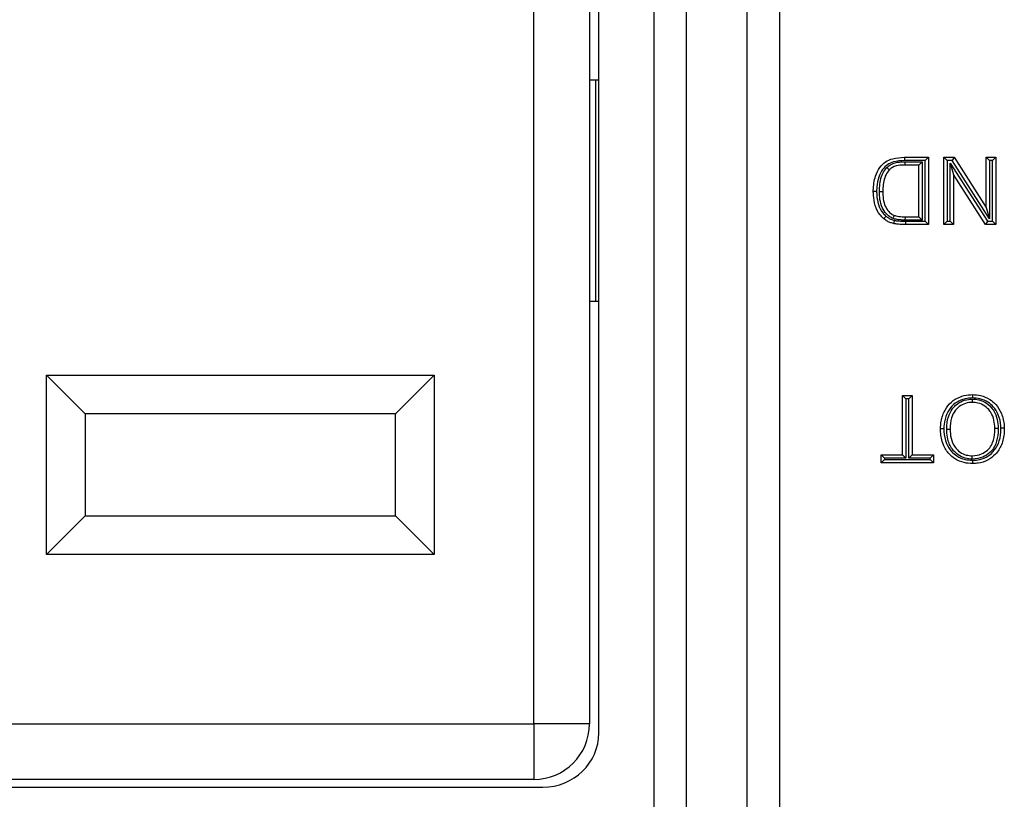
# Model space of a CAD drawing. Units: inches. Extents: x 0.4 to 8, y 0.3 to 10.7.
# Drawn here: x 2.3 to 2.6, y 5.2 to 5.5 of the extents above; entities that cross this region are included whole.
import ezdxf

# ---------------------------------------------------------------- set-up
doc = ezdxf.new("R2010")
doc.units = ezdxf.units.IN
doc.header["$MEASUREMENT"] = 0

msp = doc.modelspace()

# ---------------------------------------------------------------- linework, layer by layer
at = {"color": 7, "linetype": 'Continuous', "lineweight": 25}
for p, q in [((2.5193, 5.2179), (2.5193, 5.6234)), ((2.52896, 5.6234), (2.52896, 5.2179)), ((2.49129, 5.22149), (2.49129, 5.61981)), ((2.50095, 5.61981), (2.50095, 5.22149)), ((2.47462, 5.2575), (2.47462, 5.5838)), ((2.45512, 5.26015), (2.45512, 5.58115)), ((2.47179, 5.58115), (2.47179, 5.26015)), ((2.47179, 5.45398), (2.47377, 5.45398)), ((2.47377, 5.38732), (2.47377, 5.45398)), ((2.47377, 5.45398), (2.47462, 5.45398)), ((2.56655, 5.43065), (2.56656, 5.42965)), ((2.56655, 5.43065), (2.5738, 5.43065)), ((2.5728, 5.42965), (2.56656, 5.42965)), ((2.5738, 5.43065), (2.5728, 5.42965)), ((2.5728, 5.41143), (2.5728, 5.42965)), ((2.5738, 5.43065), (2.5738, 5.41043)), ((2.57846, 5.43065), (2.58148, 5.43065)), ((2.57846, 5.43065), (2.57946, 5.42965)), ((2.57846, 5.41043), (2.57846, 5.43065)), ((2.58093, 5.42965), (2.57946, 5.42965)), ((2.57946, 5.42965), (2.57946, 5.41143)), ((2.58148, 5.43065), (2.58093, 5.42965)), ((2.59217, 5.41215), (2.58093, 5.42965)), ((2.58148, 5.43065), (2.59117, 5.41556)), ((2.59117, 5.43065), (2.59402, 5.43065)), ((2.59117, 5.43065), (2.59217, 5.42965)), ((2.59117, 5.41556), (2.59117, 5.43065)), ((2.59217, 5.42965), (2.59217, 5.41215)), ((2.59302, 5.42965), (2.59217, 5.42965)), ((2.59402, 5.43065), (2.59302, 5.42965)), ((2.59302, 5.41143), (2.59302, 5.42965)), ((2.59402, 5.43065), (2.59402, 5.41043)), ((2.56676, 5.42932), (2.57194, 5.42932)), ((2.56677, 5.42832), (2.56676, 5.42932)), ((2.57094, 5.42832), (2.56677, 5.42832)), ((2.57094, 5.42832), (2.57194, 5.42932)), ((2.57094, 5.41276), (2.57094, 5.42832)), ((2.57194, 5.42932), (2.57194, 5.41176)), ((2.58031, 5.42893), (2.59155, 5.41143)), ((2.58031, 5.41143), (2.58031, 5.42893)), ((2.58031, 5.42893), (2.58131, 5.42552)), ((2.58131, 5.42552), (2.58131, 5.41043)), ((2.591, 5.41043), (2.58131, 5.42552)), ((2.59117, 5.41556), (2.59217, 5.41215)), ((2.56683, 5.41176), (2.56684, 5.41276)), ((2.56684, 5.41276), (2.57094, 5.41276)), ((2.57094, 5.41276), (2.57194, 5.41176)), ((2.57194, 5.41176), (2.56683, 5.41176)), ((2.56688, 5.41143), (2.5728, 5.41143)), ((2.56688, 5.41143), (2.56688, 5.41043)), ((2.5738, 5.41043), (2.56688, 5.41043)), ((2.5728, 5.41143), (2.5738, 5.41043)), ((2.57946, 5.41143), (2.57846, 5.41043)), ((2.58131, 5.41043), (2.57846, 5.41043)), ((2.57946, 5.41143), (2.58031, 5.41143)), ((2.58031, 5.41143), (2.58131, 5.41043)), ((2.59155, 5.41143), (2.591, 5.41043)), ((2.59402, 5.41043), (2.591, 5.41043)), ((2.59155, 5.41143), (2.59302, 5.41143)), ((2.59302, 5.41143), (2.59402, 5.41043)), ((2.47179, 5.38732), (2.47377, 5.38732)), ((2.47377, 5.38732), (2.47462, 5.38732)), ((2.30846, 5.31115), (2.30846, 5.36515)), ((2.30846, 5.36515), (2.42512, 5.36515)), ((2.30846, 5.36515), (2.32012, 5.35349)), ((2.42512, 5.36515), (2.41346, 5.35349)), ((2.42512, 5.36515), (2.42512, 5.31115)), ((2.56602, 5.34109), (2.56602, 5.35898)), ((2.56602, 5.35898), (2.56702, 5.35798)), ((2.56602, 5.35898), (2.56887, 5.35898)), ((2.56887, 5.35898), (2.56787, 5.35798)), ((2.56887, 5.35898), (2.56887, 5.34109)), ((2.56702, 5.35798), (2.56702, 5.34009)), ((2.56787, 5.35798), (2.56702, 5.35798)), ((2.56787, 5.34009), (2.56787, 5.35798)), ((2.32012, 5.35349), (2.32012, 5.32282)), ((2.41346, 5.35349), (2.32012, 5.35349)), ((2.41346, 5.32282), (2.41346, 5.35349)), ((2.55954, 5.34109), (2.56602, 5.34109)), ((2.55954, 5.34109), (2.56054, 5.34009)), ((2.55954, 5.33876), (2.55954, 5.34109)), ((2.56602, 5.34109), (2.56702, 5.34009)), ((2.56787, 5.34009), (2.56887, 5.34109)), ((2.56887, 5.34109), (2.57535, 5.34109)), ((2.57435, 5.34009), (2.57535, 5.34109)), ((2.57535, 5.34109), (2.57535, 5.33876)), ((2.56054, 5.33976), (2.55954, 5.33876)), ((2.57535, 5.33876), (2.55954, 5.33876)), ((2.56702, 5.34009), (2.56054, 5.34009)), ((2.56054, 5.34009), (2.56054, 5.33976)), ((2.56054, 5.33976), (2.57435, 5.33976)), ((2.57435, 5.34009), (2.56787, 5.34009)), ((2.57435, 5.33976), (2.57435, 5.34009)), ((2.57435, 5.33976), (2.57535, 5.33876)), ((2.32012, 5.32282), (2.30846, 5.31115)), ((2.32012, 5.32282), (2.41346, 5.32282)), ((2.41346, 5.32282), (2.42512, 5.31115)), ((2.42512, 5.31115), (2.30846, 5.31115)), ((2.13413, 5.26015), (2.45512, 5.26015)), ((2.45512, 5.26015), (2.45512, 5.24349)), ((2.47179, 5.26015), (2.45512, 5.26015)), ((2.45512, 5.24349), (2.13413, 5.24349)), ((2.13149, 5.24115), (2.45776, 5.24115))]:
    msp.add_line(p, q, dxfattribs=at)
msp.add_arc((2.45512, 5.26015), 0.01667, 270, 0, dxfattribs=at)
msp.add_ellipse((2.45737, 5.25788), major_axis=(0.01646, -0.00537), ratio=0.962495, start_param=5.039442, end_param=6.587679, dxfattribs=at)
for points, knots in [([(2.5572, 5.42043), (2.5572, 5.42054), (2.55722, 5.42208), (2.55757, 5.42461), (2.55897, 5.42752), (2.56079, 5.42938), (2.56338, 5.4305), (2.56536, 5.43059), (2.56655, 5.43065)], [0, 0, 0, 0, 0.021603, 0.291569, 0.475899, 0.626369, 0.775479, 1, 1, 1, 1]), ([(2.56656, 5.42965), (2.56546, 5.4296), (2.56368, 5.42952), (2.56137, 5.42854), (2.55979, 5.4269), (2.55869, 5.42459), (2.55826, 5.42241), (2.55821, 5.42098), (2.5582, 5.42054), (2.5582, 5.42043)], [0, 0, 0, 0, 0.230268, 0.372759, 0.5161, 0.699195, 0.905736, 0.977206, 1, 1, 1, 1]), ([(2.55905, 5.42039), (2.55906, 5.42076), (2.55908, 5.42186), (2.55931, 5.42375), (2.55996, 5.42588), (2.56087, 5.42705), (2.56127, 5.42758)], [0, 0, 0, 0, 0.145407, 0.4289728, 0.7413309, 1, 1, 1, 1]), ([(2.562, 5.42689), (2.56165, 5.42644), (2.56087, 5.42542), (2.56029, 5.4235), (2.56008, 5.42177), (2.56006, 5.42074), (2.56005, 5.42039)], [0, 0, 0, 0, 0.243924, 0.554658, 0.846347, 1, 1, 1, 1]), ([(2.56127, 5.42758), (2.56168, 5.42792), (2.56278, 5.42883), (2.56478, 5.42927), (2.56621, 5.4293), (2.56676, 5.42932)], [0, 0, 0, 0, 0.2690751, 0.7185599, 1, 1, 1, 1]), ([(2.56127, 5.42758), (2.56129, 5.42756), (2.56135, 5.42751), (2.56148, 5.42738), (2.56167, 5.4272), (2.56185, 5.42703), (2.56197, 5.42691), (2.56199, 5.42689), (2.562, 5.42689)], [0, 0, 0, 0, 0.049508, 0.142053, 0.356732, 0.571216, 0.785606, 1, 1, 1, 1]), ([(2.56677, 5.42832), (2.56625, 5.42831), (2.56498, 5.42828), (2.56324, 5.42791), (2.56232, 5.42716), (2.562, 5.42689)], [0, 0, 0, 0, 0.3069802, 0.7543096, 1, 1, 1, 1]), ([(2.56037, 5.41217), (2.55999, 5.41253), (2.55883, 5.41364), (2.55768, 5.41609), (2.55724, 5.41858), (2.55721, 5.42002), (2.5572, 5.42043)], [0, 0, 0, 0, 0.172273, 0.525177, 0.864871, 1, 1, 1, 1]), ([(2.5572, 5.42043), (2.55721, 5.42043), (2.55724, 5.42043), (2.55741, 5.42043), (2.55766, 5.42043), (2.5579, 5.42043), (2.55808, 5.42043), (2.55815, 5.42043), (2.5582, 5.42043)], [0, 0, 0, 0, 0.214632, 0.429263, 0.643902, 0.858557, 0.906466, 1, 1, 1, 1]), ([(2.5582, 5.42043), (2.55821, 5.42004), (2.55824, 5.4187), (2.55863, 5.41643), (2.55966, 5.41423), (2.56068, 5.41325), (2.56101, 5.41293)], [0, 0, 0, 0, 0.140585, 0.48806, 0.83428, 1, 1, 1, 1]), ([(2.56313, 5.41225), (2.5628, 5.41241), (2.5619, 5.41284), (2.56064, 5.41413), (2.55951, 5.41614), (2.5591, 5.41835), (2.55907, 5.41981), (2.55905, 5.42039)], [0, 0, 0, 0, 0.1123367, 0.3098751, 0.548247, 0.8192313, 1, 1, 1, 1]), ([(2.55905, 5.42039), (2.5591, 5.42039), (2.55917, 5.42039), (2.55936, 5.42039), (2.55959, 5.42039), (2.55985, 5.42039), (2.56002, 5.42039), (2.56004, 5.42039), (2.56005, 5.42039)], [0, 0, 0, 0, 0.087084, 0.14147, 0.356123, 0.570755, 0.785377, 1, 1, 1, 1]), ([(2.56005, 5.42039), (2.56007, 5.41984), (2.5601, 5.4185), (2.56046, 5.4165), (2.56144, 5.41475), (2.5625, 5.41366), (2.56324, 5.4133), (2.5635, 5.41318)], [0, 0, 0, 0, 0.194038, 0.474059, 0.709526, 0.897789, 1, 1, 1, 1]), ([(2.56101, 5.41293), (2.56098, 5.41291), (2.56094, 5.41285), (2.56082, 5.41271), (2.56066, 5.41252), (2.5605, 5.41232), (2.56039, 5.41219), (2.56037, 5.41217), (2.56037, 5.41217)], [0, 0, 0, 0, 0.065511, 0.141624, 0.35628, 0.570873, 0.785436, 1, 1, 1, 1]), ([(2.56331, 5.41072), (2.56309, 5.41077), (2.56255, 5.41092), (2.56165, 5.41127), (2.5609, 5.41174), (2.56048, 5.41207), (2.56037, 5.41217)], [0, 0, 0, 0, 0.199091, 0.513247, 0.864977, 1, 1, 1, 1]), ([(2.56101, 5.41293), (2.56111, 5.41285), (2.56147, 5.41257), (2.56211, 5.41216), (2.56287, 5.41187), (2.56335, 5.41174), (2.56354, 5.41169)], [0, 0, 0, 0, 0.139648, 0.481477, 0.789591, 1, 1, 1, 1]), ([(2.56313, 5.41225), (2.56314, 5.41228), (2.56317, 5.41235), (2.56324, 5.41252), (2.56333, 5.41275), (2.56342, 5.41299), (2.56349, 5.41315), (2.5635, 5.41317), (2.5635, 5.41318)], [0, 0, 0, 0, 0.059884, 0.141714, 0.356376, 0.570946, 0.785472, 1, 1, 1, 1]), ([(2.56683, 5.41176), (2.56649, 5.41176), (2.56579, 5.41177), (2.56476, 5.41186), (2.56386, 5.412), (2.56333, 5.41218), (2.56313, 5.41225)], [0, 0, 0, 0, 0.276296, 0.552824, 0.829535, 1, 1, 1, 1]), ([(2.5635, 5.41318), (2.56366, 5.41312), (2.56411, 5.41297), (2.5649, 5.41285), (2.56585, 5.41277), (2.56651, 5.41276), (2.56684, 5.41276)], [0, 0, 0, 0, 0.149668, 0.41974, 0.702442, 1, 1, 1, 1]), ([(2.56354, 5.41169), (2.56353, 5.41165), (2.56352, 5.41158), (2.56347, 5.4114), (2.56342, 5.41117), (2.56336, 5.41092), (2.56331, 5.41075), (2.56331, 5.41073), (2.56331, 5.41072)], [0, 0, 0, 0, 0.0787117, 0.1415111, 0.3561634, 0.5707851, 0.7853923, 1, 1, 1, 1]), ([(2.56688, 5.41043), (2.56653, 5.41043), (2.56584, 5.41044), (2.56478, 5.41049), (2.56393, 5.41059), (2.56344, 5.41069), (2.56331, 5.41072)], [0, 0, 0, 0, 0.289168, 0.581999, 0.885859, 1, 1, 1, 1]), ([(2.56354, 5.41169), (2.56365, 5.41167), (2.56409, 5.41157), (2.56487, 5.41149), (2.56588, 5.41144), (2.56655, 5.41143), (2.56688, 5.41143)], [0, 0, 0, 0, 0.101085, 0.400964, 0.700642, 1, 1, 1, 1]), ([(2.57742, 5.34891), (2.57744, 5.34938), (2.57749, 5.35108), (2.57819, 5.35378), (2.57996, 5.35658), (2.58244, 5.35832), (2.58488, 5.35914), (2.58643, 5.35921), (2.58702, 5.35924)], [0, 0, 0, 0, 0.090122, 0.323631, 0.51986, 0.706146, 0.887857, 1, 1, 1, 1]), ([(2.58702, 5.35924), (2.58785, 5.35919), (2.58968, 5.35908), (2.59212, 5.358), (2.59433, 5.35616), (2.59597, 5.35346), (2.59658, 5.3509), (2.59661, 5.34939), (2.59661, 5.34914)], [0, 0, 0, 0, 0.159466, 0.352063, 0.504242, 0.707782, 0.951396, 1, 1, 1, 1]), ([(2.58702, 5.35924), (2.58702, 5.35923), (2.58702, 5.35921), (2.58702, 5.35904), (2.58702, 5.35878), (2.58702, 5.35854), (2.58702, 5.35836), (2.58702, 5.35828), (2.58702, 5.35824)], [0, 0, 0, 0, 0.214607, 0.429213, 0.643834, 0.858486, 0.921728, 1, 1, 1, 1]), ([(2.58702, 5.35824), (2.58649, 5.35822), (2.58509, 5.35815), (2.58291, 5.35741), (2.5807, 5.35587), (2.57911, 5.35336), (2.57848, 5.35091), (2.57844, 5.34935), (2.57843, 5.34891)], [0, 0, 0, 0, 0.112631, 0.293892, 0.476335, 0.670455, 0.90722, 1, 1, 1, 1]), ([(2.57928, 5.34889), (2.57928, 5.34892), (2.5793, 5.35017), (2.57951, 5.35229), (2.58067, 5.35466), (2.58214, 5.35629), (2.584, 5.35749), (2.58583, 5.35788), (2.58684, 5.35791), (2.58703, 5.35791)], [0, 0, 0, 0, 0.007019, 0.281599, 0.469915, 0.587943, 0.772961, 0.957544, 1, 1, 1, 1]), ([(2.58703, 5.35691), (2.58686, 5.35691), (2.58598, 5.35689), (2.58439, 5.35655), (2.58279, 5.35551), (2.58151, 5.35409), (2.58045, 5.35194), (2.58034, 5.35004), (2.58028, 5.34888)], [0, 0, 0, 0, 0.043415, 0.224326, 0.40438, 0.520575, 0.707415, 1, 1, 1, 1]), ([(2.59561, 5.34914), (2.59561, 5.34937), (2.59558, 5.35075), (2.59503, 5.35306), (2.59356, 5.3555), (2.5916, 5.35713), (2.58941, 5.3581), (2.58777, 5.3582), (2.58702, 5.35824)], [0, 0, 0, 0, 0.049119, 0.296338, 0.498845, 0.649016, 0.839335, 1, 1, 1, 1]), ([(2.58703, 5.35791), (2.58767, 5.35787), (2.58916, 5.35778), (2.59135, 5.35678), (2.59275, 5.35542), (2.59386, 5.35379), (2.59462, 5.35186), (2.59471, 5.35006), (2.59476, 5.34917)], [0, 0, 0, 0, 0.146484, 0.342638, 0.536879, 0.58652, 0.79633, 1, 1, 1, 1]), ([(2.58703, 5.35691), (2.58703, 5.35692), (2.58703, 5.35694), (2.58703, 5.35712), (2.58703, 5.35737), (2.58703, 5.35762), (2.58703, 5.3578), (2.58703, 5.35788), (2.58703, 5.35791)], [0, 0, 0, 0, 0.214563, 0.429126, 0.643719, 0.858375, 0.934476, 1, 1, 1, 1]), ([(2.59376, 5.34917), (2.59372, 5.34999), (2.59363, 5.3516), (2.59296, 5.35333), (2.59199, 5.35475), (2.59078, 5.35593), (2.58889, 5.3568), (2.58759, 5.35688), (2.58703, 5.35691)], [0, 0, 0, 0, 0.212043, 0.421853, 0.470701, 0.662399, 0.854122, 1, 1, 1, 1]), ([(2.58701, 5.3385), (2.58619, 5.33855), (2.58435, 5.33867), (2.58193, 5.33972), (2.57969, 5.34155), (2.57801, 5.34433), (2.57746, 5.34703), (2.57743, 5.34863), (2.57742, 5.34891)], [0, 0, 0, 0, 0.154889, 0.345877, 0.489794, 0.696239, 0.947989, 1, 1, 1, 1]), ([(2.57843, 5.34891), (2.57838, 5.34891), (2.57831, 5.34891), (2.57813, 5.34891), (2.57788, 5.34891), (2.57763, 5.34891), (2.57746, 5.34891), (2.57744, 5.34891), (2.57742, 5.34891)], [0, 0, 0, 0, 0.078124, 0.141515, 0.356167, 0.570788, 0.785394, 1, 1, 1, 1]), ([(2.57843, 5.34891), (2.57843, 5.34865), (2.57846, 5.34717), (2.57895, 5.34473), (2.58046, 5.34222), (2.58245, 5.34059), (2.58462, 5.33965), (2.58626, 5.33955), (2.587, 5.3395)], [0, 0, 0, 0, 0.054212, 0.310206, 0.514339, 0.655628, 0.84486, 1, 1, 1, 1]), ([(2.58699, 5.33984), (2.58628, 5.33989), (2.58477, 5.34), (2.58264, 5.34103), (2.58065, 5.34296), (2.57957, 5.34555), (2.57929, 5.34768), (2.57928, 5.34868), (2.57928, 5.34889)], [0, 0, 0, 0, 0.159389, 0.33839, 0.519729, 0.773574, 0.953426, 1, 1, 1, 1]), ([(2.57928, 5.34889), (2.57933, 5.34889), (2.5794, 5.34889), (2.57958, 5.34889), (2.57982, 5.34889), (2.58007, 5.34889), (2.58024, 5.34888), (2.58027, 5.34888), (2.58028, 5.34888)], [0, 0, 0, 0, 0.09424, 0.14144, 0.356095, 0.570735, 0.785367, 1, 1, 1, 1]), ([(2.58028, 5.34888), (2.58033, 5.34796), (2.58043, 5.34604), (2.58149, 5.34355), (2.58322, 5.34186), (2.58506, 5.34098), (2.58637, 5.34088), (2.58699, 5.34084)], [0, 0, 0, 0, 0.2355799, 0.4907476, 0.6673782, 0.842133, 1, 1, 1, 1]), ([(2.59476, 5.34917), (2.59475, 5.34874), (2.59472, 5.34715), (2.59432, 5.34486), (2.59326, 5.34285), (2.59193, 5.34148), (2.58999, 5.34016), (2.58807, 5.33995), (2.58699, 5.33984)], [0, 0, 0, 0, 0.095709, 0.348414, 0.499814, 0.584475, 0.764832, 1, 1, 1, 1]), ([(2.58699, 5.34084), (2.58794, 5.34094), (2.58961, 5.34112), (2.5913, 5.34227), (2.59244, 5.34344), (2.59337, 5.34523), (2.59372, 5.34729), (2.59375, 5.34876), (2.59376, 5.34917)], [0, 0, 0, 0, 0.231945, 0.409171, 0.490385, 0.637025, 0.897506, 1, 1, 1, 1]), ([(2.587, 5.3395), (2.58754, 5.33952), (2.58896, 5.33958), (2.59118, 5.34029), (2.59342, 5.34199), (2.59506, 5.34462), (2.59557, 5.34718), (2.5956, 5.34874), (2.59561, 5.34914)], [0, 0, 0, 0, 0.111059, 0.291558, 0.471865, 0.678636, 0.916162, 1, 1, 1, 1]), ([(2.59661, 5.34914), (2.5966, 5.34871), (2.59657, 5.34703), (2.596, 5.34422), (2.59417, 5.3413), (2.59166, 5.33939), (2.58917, 5.33859), (2.5876, 5.33853), (2.58701, 5.3385)], [0, 0, 0, 0, 0.079916, 0.313781, 0.523714, 0.707122, 0.889975, 1, 1, 1, 1]), ([(2.59376, 5.34917), (2.59377, 5.34917), (2.59379, 5.34917), (2.59396, 5.34917), (2.59422, 5.34917), (2.59446, 5.34917), (2.59464, 5.34917), (2.59472, 5.34917), (2.59476, 5.34917)], [0, 0, 0, 0, 0.214616, 0.429231, 0.643858, 0.85851, 0.917211, 1, 1, 1, 1]), ([(2.59661, 5.34914), (2.5966, 5.34914), (2.59658, 5.34914), (2.59641, 5.34914), (2.59615, 5.34914), (2.59591, 5.34914), (2.59573, 5.34914), (2.59566, 5.34914), (2.59561, 5.34914)], [0, 0, 0, 0, 0.2146244, 0.4292485, 0.6438819, 0.8585349, 0.9118665, 1, 1, 1, 1]), ([(2.58699, 5.33984), (2.58699, 5.33987), (2.58699, 5.33995), (2.58699, 5.34013), (2.58699, 5.34038), (2.58699, 5.34063), (2.58699, 5.3408), (2.58699, 5.34082), (2.58699, 5.34084)], [0, 0, 0, 0, 0.071887, 0.141559, 0.356213, 0.570822, 0.785411, 1, 1, 1, 1]), ([(2.587, 5.3395), (2.587, 5.33946), (2.587, 5.33939), (2.587, 5.33921), (2.587, 5.33896), (2.58701, 5.33871), (2.58701, 5.33854), (2.58701, 5.33851), (2.58701, 5.3385)], [0, 0, 0, 0, 0.0727811, 0.1415516, 0.356205, 0.5708164, 0.7854079, 1, 1, 1, 1])]:
    msp.add_open_spline(points, degree=3, knots=knots, dxfattribs=at)

doc.saveas('drawing.dxf')
